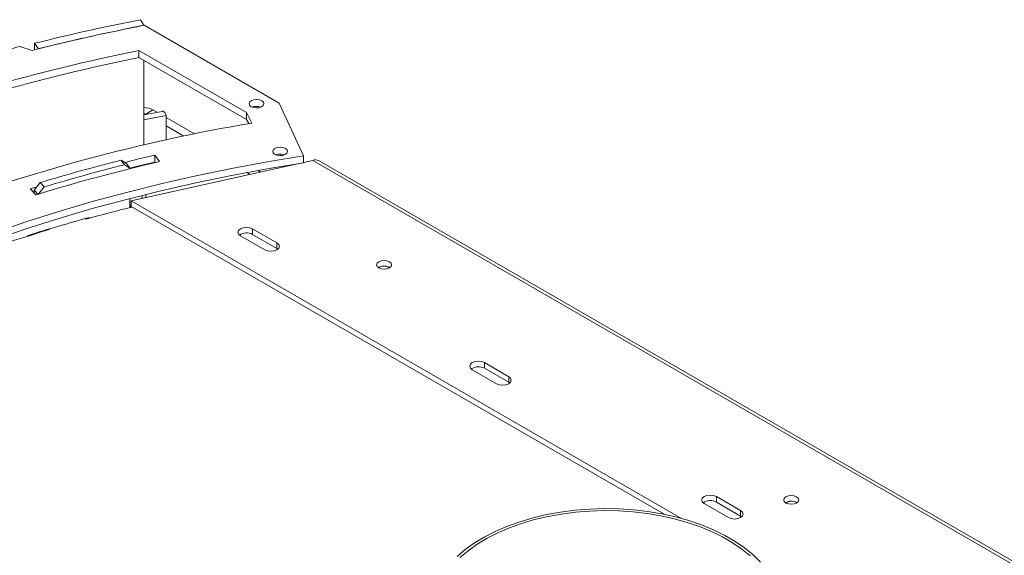
# Model space of a CAD drawing. Units: millimetres. Extents: x 7 to 293, y 6 to 209.
# Drawn here: x 227 to 241, y 82 to 90 of the extents above; entities that cross this region are included whole.
import ezdxf

# ---------------------------------------------------------------- set-up
doc = ezdxf.new("R2010")
doc.units = ezdxf.units.MM

msp = doc.modelspace()

# ---------------------------------------------------------------- linework, layer by layer
at = {"color": 7, "linetype": 'Continuous', "lineweight": 15}
for p, q in [((228.80393883, 89.94716055), (228.85235853, 89.86520291)), ((230.8197265, 88.73102718), (228.85437577, 89.86560001)), ((227.04620774, 89.55715434), (227.2292928, 89.50124289)), ((227.26144761, 89.5093434), (227.26144761, 89.60372407)), ((227.32089824, 89.52422247), (227.26144761, 89.60372407)), ((230.34634231, 88.59610201), (228.78155155, 89.49943648)), ((228.78155155, 89.49943648), (228.78155155, 89.39736888)), ((230.34634231, 88.4940344), (228.78155155, 89.39736888)), ((228.85235853, 88.12609144), (228.85235853, 89.35649288)), ((230.8197265, 88.73102718), (231.17470335, 87.96624124)), ((229.12078831, 88.61412813), (228.85235853, 88.56388315)), ((228.98487371, 88.63597145), (228.87880769, 88.57474084)), ((228.87880769, 88.57474084), (228.88653451, 88.57028024)), ((228.98487371, 88.63597145), (229.04672576, 88.60026502)), ((229.17656911, 88.5525963), (229.17656911, 88.19934555)), ((229.17656911, 88.52530805), (229.58981897, 88.28674398)), ((230.42519237, 88.44363843), (230.34634231, 88.59610201)), ((230.34634231, 88.59610201), (230.34634231, 88.4940344)), ((229.17656911, 88.40284683), (229.43357961, 88.25447783)), ((230.34634231, 88.4940344), (230.37674622, 88.43524574)), ((229.07741898, 87.88275141), (229.01253958, 87.97657739)), ((229.01253958, 87.97657739), (229.01253958, 87.87450979)), ((231.17470335, 87.96624124), (231.17470335, 87.86417364)), ((228.52152226, 87.90395909), (228.59792247, 87.85530418)), ((228.57140278, 87.83779241), (228.52152226, 87.90395909)), ((228.57140278, 87.83779241), (228.64726267, 87.78900263)), ((228.64726267, 87.78900263), (228.59792247, 87.85530418)), ((228.64726267, 87.78278002), (228.71475433, 87.7964481)), ((231.08728353, 87.85050703), (228.66565765, 87.31387476)), ((228.85235853, 87.82983998), (228.85235853, 87.8370724)), ((229.01253958, 87.87450979), (229.01658689, 87.86865673)), ((231.30799594, 87.89941689), (231.17470335, 87.86987926)), ((252.13933806, 75.92445833), (231.40097705, 87.89645931)), ((228.64726267, 87.78900263), (228.64726267, 87.77977811)), ((230.35239864, 87.72405489), (230.39795992, 87.69775292)), ((230.51343171, 87.7535537), (230.55124957, 87.73172191)), ((227.29410138, 87.51762083), (227.19992401, 87.48863273)), ((227.25688949, 87.46945041), (227.34557121, 87.57822241)), ((227.31571366, 87.40577917), (227.40376821, 87.51435939)), ((227.40376821, 87.51435939), (227.34557121, 87.57822241)), ((227.19992401, 87.48863273), (227.28272475, 87.39963107)), ((227.25688949, 87.42740112), (227.25688949, 87.46945041)), ((227.31571366, 87.40577917), (227.25688949, 87.46945041)), ((228.64726267, 87.34681414), (228.64726267, 87.21370249)), ((228.66565765, 87.29335588), (228.64726267, 87.28927955)), ((228.64726267, 87.254462), (228.66292106, 87.23091357)), ((228.66653472, 87.23171435), (228.66292106, 87.23091357)), ((228.66292106, 87.21758066), (228.66292106, 87.23091357)), ((228.66565765, 87.31387476), (236.67232044, 82.69172671)), ((228.66565765, 87.31387476), (228.66565765, 87.23222067)), ((228.66565765, 87.23222067), (236.43041055, 82.74972424)), ((228.01347999, 87.047853), (227.99771611, 87.05370957)), ((228.00227864, 87.05201451), (228.00227864, 87.05496979)), ((228.05583132, 87.0594852), (228.05583132, 87.06969196)), ((227.16482479, 86.80760882), (227.16482479, 86.79740206)), ((227.23875524, 86.83077714), (227.2278955, 86.81718373)), ((227.47788149, 86.90391799), (227.47651937, 86.89330229)), ((230.25664791, 86.80361969), (230.6102013, 86.59951766)), ((230.78697799, 86.70156867), (230.4334246, 86.9056707)), ((230.4334246, 86.82401662), (230.4334246, 86.9056707)), ((230.78697799, 86.61991459), (230.4334246, 86.82401662)), ((230.78697799, 86.61991459), (230.78697799, 86.70156867)), ((230.8016594, 86.60971612), (230.78697799, 86.61991459)), ((232.41979799, 86.34319687), (232.42646181, 86.33896875)), ((232.42333353, 86.3452379), (232.42980363, 86.34116249)), ((234.15990694, 84.75441824), (233.80635354, 84.95852027)), ((233.80635354, 84.87686619), (233.80635354, 84.95852027)), ((233.62957685, 84.85646925), (233.98313024, 84.65236723)), ((234.15990694, 84.67276416), (233.80635354, 84.87686619)), ((234.15990694, 84.67276416), (234.15990694, 84.75441824)), ((234.17458834, 84.66256569), (234.15990694, 84.67276416)), ((237.53283588, 82.80726781), (237.17928249, 83.01136984)), ((237.17928249, 82.92971576), (237.17928249, 83.01136984)), ((237.53283588, 82.72561373), (237.17928249, 82.92971576)), ((238.34375105, 82.92337157), (238.35041487, 82.91914344)), ((238.34728658, 82.92541259), (238.35375669, 82.92133718)), ((237.00250579, 82.90931882), (237.35605918, 82.70521679)), ((237.53283588, 82.72561373), (237.53283588, 82.80726781)), ((237.54751728, 82.71541526), (237.53283588, 82.72561373))]:
    msp.add_line(p, q, dxfattribs=at)
at = {"color": 8, "linetype": 'Continuous', "lineweight": 15}
for p, q in [((229.17656911, 88.5525963), (228.85235853, 88.49096499)), ((228.87880769, 87.84332661), (228.87880769, 87.83616729)), ((231.30799594, 87.89941689), (252.01932198, 75.94302287)), ((228.82667977, 87.39231748), (228.82667977, 87.34955726)), ((228.87880769, 87.40527205), (228.87880769, 87.3611088))]:
    msp.add_line(p, q, dxfattribs=at)
at = {"color": 7, "linetype": 'Continuous', "lineweight": 15, "flags": 128}
for points in [[(230.58654599, 88.69888157), (230.59651559, 88.72240164), (230.59013486, 88.74633383), (230.56837522, 88.76703466), (230.53454937, 88.78135263), (230.49380699, 88.78710796), (230.45235074, 88.78342444), (230.41649196, 88.77086287), (230.39168982, 88.75133562), (230.38172022, 88.72781555), (230.38810095, 88.70388336), (230.40986059, 88.68318253), (230.44368644, 88.66886456), (230.48442882, 88.66310923), (230.52588507, 88.66679275), (230.56174385, 88.67935432), (230.58654599, 88.69888157)], [(230.93109269, 88.00522586), (230.94106228, 88.02874594), (230.93468156, 88.05267812), (230.91292191, 88.07337896), (230.87909606, 88.08769693), (230.83835368, 88.09345225), (230.79689743, 88.08976874), (230.76103865, 88.07720716), (230.73623651, 88.05767991), (230.72626691, 88.03415984), (230.73264764, 88.01022766), (230.75440728, 87.98952682), (230.78823314, 87.97520885), (230.82897551, 87.96945353), (230.87043176, 87.97313704), (230.90629055, 87.98569862), (230.93109269, 88.00522586)], [(226.66297915, 86.84412467), (227.13399319, 87.00552401), (227.61376972, 87.15807972), (228.10181069, 87.30163345), (228.59760943, 87.43603616), (229.10065124, 87.56114831), (229.61041389, 87.67684004), (230.1263682, 87.78299124), (230.64797852, 87.8794917), (231.17470335, 87.96624124)], [(229.01253958, 87.97657739), (228.78089463, 87.92209726), (228.5755118, 87.87193572)], [(226.66297915, 86.74205707), (227.13399319, 86.9034564), (227.61376972, 87.05601212), (228.10181069, 87.19956585), (228.59760943, 87.33396855), (229.10065124, 87.45908071), (229.61041389, 87.57477244), (230.1263682, 87.68092363), (230.64797852, 87.77742409), (231.17470335, 87.86417364)], [(228.64726267, 87.78759248), (228.78089463, 87.82002965), (229.01253958, 87.87450979)], [(230.4334246, 86.9056707), (230.39287169, 86.92131323), (230.34503626, 86.92680616), (230.29720083, 86.92131323), (230.25664791, 86.9056707), (230.22955131, 86.88226), (230.22003626, 86.85464519), (230.22955131, 86.82703039), (230.25664791, 86.80361969)], [(230.6102013, 86.59951766), (230.65075422, 86.58387513), (230.69858965, 86.5783822), (230.74642508, 86.58387513), (230.78697799, 86.59951766), (230.81407459, 86.62292836), (230.82358965, 86.65054316), (230.81407459, 86.67815797), (230.78697799, 86.70156867)], [(232.26777003, 86.33708708), (232.3034566, 86.32332166), (232.34555178, 86.31848788), (232.38764696, 86.32332166), (232.42333353, 86.33708708), (232.44717853, 86.3576885), (232.45555178, 86.38198953), (232.44717853, 86.40629056), (232.42333353, 86.42689198), (232.38764696, 86.4406574), (232.34555178, 86.44549118), (232.3034566, 86.4406574), (232.26777003, 86.42689198), (232.24392503, 86.40629056), (232.23555178, 86.38198953), (232.24392503, 86.3576885), (232.26777003, 86.33708708)], [(233.80635354, 84.95852027), (233.76580063, 84.9741628), (233.7179652, 84.97965573), (233.67012977, 84.9741628), (233.62957685, 84.95852027), (233.60248026, 84.93510957), (233.5929652, 84.90749476), (233.60248026, 84.87987996), (233.62957685, 84.85646925)], [(233.98313024, 84.65236723), (234.02368316, 84.6367247), (234.07151859, 84.63123177), (234.11935402, 84.6367247), (234.15990694, 84.65236723), (234.18700353, 84.67577793), (234.19651859, 84.70339273), (234.18700353, 84.73100754), (234.15990694, 84.75441824)], [(237.17928249, 83.01136984), (237.13872957, 83.02701237), (237.09089414, 83.03250529), (237.04305871, 83.02701237), (237.00250579, 83.01136984), (236.9754092, 82.98795914), (236.96589414, 82.96034433), (236.9754092, 82.93272952), (237.00250579, 82.90931882)], [(238.19172309, 82.91726178), (238.22740966, 82.90349635), (238.26950484, 82.89866257), (238.31160002, 82.90349635), (238.34728658, 82.91726178), (238.37113159, 82.93786319), (238.37950484, 82.96216422), (238.37113159, 82.98646525), (238.34728658, 83.00706667), (238.31160002, 83.0208321), (238.26950484, 83.02566587), (238.22740966, 83.0208321), (238.19172309, 83.00706667), (238.16787809, 82.98646525), (238.15950484, 82.96216422), (238.16787809, 82.93786319), (238.19172309, 82.91726178)], [(237.82195092, 82.05864964), (237.71323707, 82.16476961), (237.5895224, 82.26526584), (237.45167469, 82.35943344), (237.30066084, 82.44661188), (237.13754011, 82.52618967), (236.96345666, 82.59760862), (236.77963157, 82.66036779), (236.58735424, 82.71402697), (236.38797336, 82.75820977), (236.18288744, 82.79260629), (235.973535, 82.81697525), (235.76138452, 82.83114573), (235.54792407, 82.83501833), (235.33465092, 82.82856588), (235.12306103, 82.81183366), (234.91463855, 82.78493901), (234.71084542, 82.74807059), (234.5131111, 82.701487), (234.32282255, 82.645515), (234.14131451, 82.58054718), (233.96986012, 82.50703925), (233.80966203, 82.42550682), (233.66184389, 82.33652177), (233.52744256, 82.24070828), (233.40740075, 82.1387384)], [(233.44989539, 82.12352814), (233.56758343, 82.22349861), (233.69934944, 82.31743341), (233.84426918, 82.40467366), (234.00132614, 82.48460741), (234.16941867, 82.55667401), (234.34736773, 82.62036795), (234.53392514, 82.67524246), (234.72778232, 82.72091264), (234.92757951, 82.75705815), (235.13191527, 82.78342546), (235.33935634, 82.7998296), (235.54844766, 82.80615553), (235.75772261, 82.80235886), (235.96571328, 82.78846623), (236.17096076, 82.76457509), (236.37202539, 82.73085302), (236.56749685, 82.68753655), (236.75600403, 82.63492951), (236.93622471, 82.57340091), (237.10689475, 82.50338233), (237.26681704, 82.42536489), (237.41486984, 82.33989583), (237.55001465, 82.24757465), (237.67130354, 82.14904893)], [(237.35605918, 82.70521679), (237.3966121, 82.68957426), (237.44444753, 82.68408134), (237.49228296, 82.68957426), (237.53283588, 82.70521679), (237.55993247, 82.7286275), (237.56944753, 82.7562423), (237.55993247, 82.78385711), (237.53283588, 82.80726781)]]:
    msp.add_lwpolyline(points, dxfattribs=at)
at = {"color": 7, "linetype": 'Continuous', "lineweight": 15}
for centre, radius, start, end in [((234.92469317, 58.82110302), 31.72215458, 101.124927967, 103.979453616), ((234.91769432, 59.01613868), 31.43967393, 101.119483421, 104.154920799), ((234.92934108, 58.96173935), 31.49529769, 101.124927967, 103.979453616), ((234.51881182, 60.44392294), 30.05694686, 104.395562749, 105.737450787), ((234.39621741, 61.80148122), 28.26130213, 101.459180466, 110.639893975), ((234.40677909, 61.65645342), 28.30550433, 101.462856935, 110.453180207), ((228.84985789, 88.38246902), 0.28721551, 61.960161326, 89.501148606), ((230.4891179, 88.51311839), 0.17218646, 69.192587975, 110.807412025), ((228.84633573, 88.5150435), 0.06795734, 61.456326006, 84.915422007), ((234.70266064, 63.08559427), 25.71628157, 99.574684425, 110.558329111), ((230.8336646, 87.81946268), 0.17218646, 69.192587975, 110.807412025), ((234.69616851, 63.43521202), 25.08490639, 102.943449941, 107.189563595), ((234.62209316, 63.59458311), 25.06317469, 104.087756072, 106.8775475), ((234.62882961, 63.70033564), 24.88592452, 104.087756072, 106.8775475), ((234.75818748, 62.56767903), 25.39232161, 103.843381305, 105.403794261), ((234.48070282, 63.58137219), 24.35118353, 105.298171556, 107.48355992), ((233.30803965, 67.07088723), 20.66239985, 106.393259943, 118.43012953), ((230.34575307, 86.6676517), 0.17926596, 60.721286133, 125.37693955), ((232.34586431, 86.20215228), 0.16271132, 61.568060895, 121.313493577), ((232.34587849, 86.20682536), 0.155117, 61.540311146, 121.581623174), ((233.71868202, 84.72050127), 0.17926596, 60.721286133, 125.37693955), ((237.09161096, 82.77335084), 0.17926596, 60.721286133, 125.37693955), ((238.26981737, 82.78232697), 0.16271132, 61.568060895, 121.313493577), ((238.26983154, 82.78700005), 0.155117, 61.540311145, 121.581623178)]:
    msp.add_arc(centre, radius, start, end, dxfattribs=at)
for points, knots in [([(229.12065029, 88.61513458), (229.12398488, 88.61514334), (229.13111832, 88.61516208), (229.14379933, 88.60889538), (229.15674444, 88.59793965), (229.16775164, 88.58316183), (229.17472274, 88.56754266), (229.17652468, 88.55742085), (229.17656575, 88.55296087), (229.17656911, 88.5525963)], [0, 0, 0, 0, 0.1502652216, 0.3214506036, 0.5028284755, 0.6814461233, 0.8441086593, 0.9872568195, 1, 1, 1, 1]), ([(231.4001157, 87.89481649), (231.39210631, 87.89928704), (231.37272874, 87.91010288), (231.33962734, 87.90927872), (231.31644284, 87.90205041), (231.30799594, 87.89941689)], [0, 0, 0, 0, 0.3093232767, 0.7483627713, 1, 1, 1, 1])]:
    msp.add_open_spline(points, degree=3, knots=knots, dxfattribs=at)

doc.saveas('drawing.dxf')
